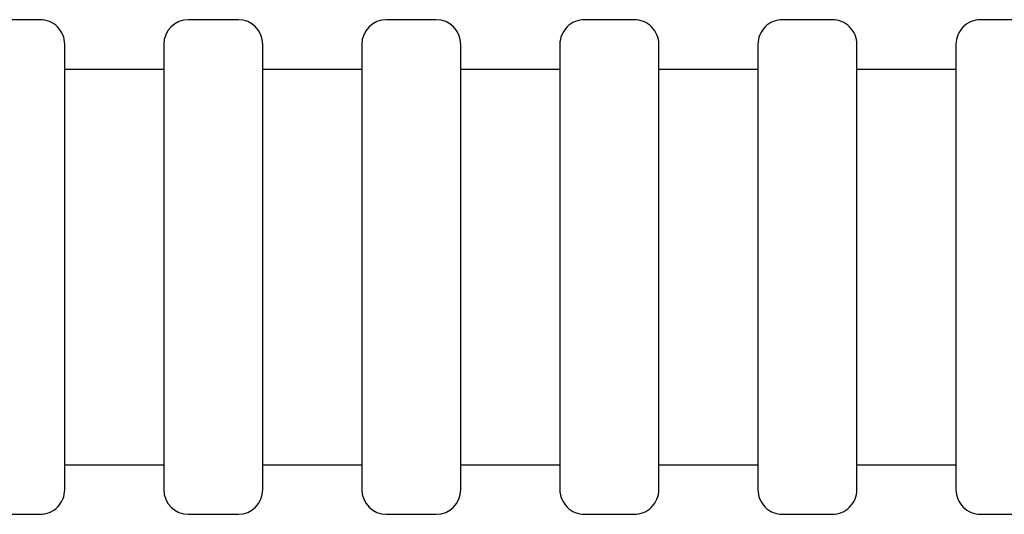
# Model space of a CAD drawing. Extents: x 16 to 252, y 17 to 332.
# Drawn here: x 190 to 200, y 130 to 135 of the extents above; entities that cross this region are included whole.
import ezdxf

# ---------------------------------------------------------------- set-up
doc = ezdxf.new("R2010")
doc.units = 0
doc.header["$MEASUREMENT"] = 0
doc.layers.add('BORDER', color=7, linetype='Continuous')

msp = doc.modelspace()

# ---------------------------------------------------------------- linework, layer by layer
at = {"layer": 'BORDER', "color": 7, "linetype": 'Continuous'}
for p, q in [((192.6601, 134.7073), (192.1601, 134.7073)), ((194.6601, 134.7073), (194.1601, 134.7073)), ((191.9101, 134.4573), (191.9101, 129.9573)), ((192.9101, 129.9573), (192.9101, 134.4573)), ((193.9101, 134.4573), (193.9101, 129.9573)), ((194.9101, 129.9573), (194.9101, 134.4573)), ((190.9101, 134.2073), (191.9101, 134.2073)), ((192.9101, 134.2073), (193.9101, 134.2073)), ((194.9101, 134.2073), (195.9101, 134.2073)), ((196.9101, 134.2073), (197.9101, 134.2073)), ((198.9101, 134.2073), (199.9101, 134.2073)), ((192.9101, 129.9573), (192.9101, 130.4694)), ((194.9101, 129.9573), (194.9101, 130.3077)), ((190.9101, 130.2073), (191.9101, 130.2073)), ((192.9101, 130.2073), (193.9101, 130.2073)), ((194.9101, 130.2073), (195.9101, 130.2073)), ((196.9101, 130.2073), (197.9101, 130.2073)), ((198.9101, 130.2073), (199.9101, 130.2073)), ((193.9101, 130.0027), (193.9101, 129.9573)), ((192.1601, 129.7073), (192.6601, 129.7073)), ((194.1601, 129.7073), (194.6601, 129.7073))]:
    msp.add_line(p, q, dxfattribs=at)
for points in [[(190.1601, 134.7073, 0.414214), (189.9101, 134.4573), (189.9101, 129.9573, 0.414214), (190.1601, 129.7073), (190.6601, 129.7073, 0.414214), (190.9101, 129.9573), (190.9101, 134.4573, 0.414214), (190.6601, 134.7073)], [(196.1601, 134.7073, 0.414214), (195.9101, 134.4573), (195.9101, 129.9573, 0.414214), (196.1601, 129.7073), (196.6601, 129.7073, 0.414214), (196.9101, 129.9573), (196.9101, 134.4573, 0.414214), (196.6601, 134.7073)], [(198.1601, 134.7073, 0.414214), (197.9101, 134.4573), (197.9101, 129.9573, 0.414214), (198.1601, 129.7073), (198.6601, 129.7073, 0.414214), (198.9101, 129.9573), (198.9101, 134.4573, 0.414214), (198.6601, 134.7073)], [(200.1601, 134.7073, 0.414214), (199.9101, 134.4573), (199.9101, 129.9573, 0.414214), (200.1601, 129.7073), (200.6601, 129.7073, 0.414214), (200.9101, 129.9573), (200.9101, 134.4573, 0.414214), (200.6601, 134.7073)]]:
    msp.add_lwpolyline(points, format="xyb", close=True, dxfattribs=at)
for centre, start, end in [((192.1601, 134.4573), 90, 180), ((192.6601, 134.4573), 0, 90), ((194.1601, 134.4573), 90, 180), ((194.6601, 134.4573), 0, 90), ((192.1601, 129.9573), 180, 270), ((192.6601, 129.9573), 270, 0), ((194.1601, 129.9573), 180, 270), ((194.6601, 129.9573), 270, 0)]:
    msp.add_arc(centre, 0.25, start, end, dxfattribs=at)

doc.saveas('drawing.dxf')
